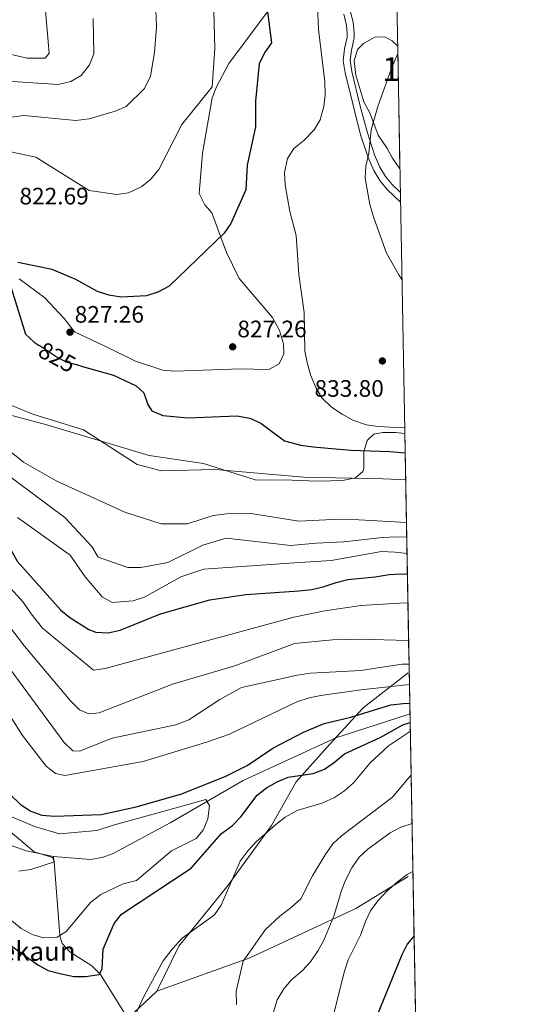
# Model space of a CAD drawing. Units: metres. Extents: x 621133 to 628044, y 4724866 to 4729616.
# Drawn here: x 627833 to 628044, y 4727398 to 4727812 of the extents above; entities that cross this region are included whole.
import ezdxf
from ezdxf.enums import TextEntityAlignment as Align

# ---------------------------------------------------------------- set-up
doc = ezdxf.new("R2010")
doc.units = ezdxf.units.M
doc.header["$MEASUREMENT"] = 0
doc.linetypes.add('DGN Style 3', pattern=[120.62218000000001, 86.15870000000001, -34.46348])
doc.linetypes.add('DGN Style 5', pattern=[60.31108999999999, 25.84761, -34.46348])
for name, color, linetype, lineweight in [('Nivel 11', 7, 'Continuous', 0), ('Nivel 21', 7, 'Continuous', 0), ('Nivel 22', 7, 'Continuous', 0), ('Nivel 35', 7, 'Continuous', 0), ('Nivel 4', 7, 'Continuous', 0), ('Nivel 41', 7, 'Continuous', 0), ('Nivel 44', 7, 'Continuous', 0), ('Nivel 48', 7, 'Continuous', 0), ('Nivel 49', 7, 'Continuous', 0), ('Nivel 5', 7, 'Continuous', 0), ('Nivel 57', 7, 'Continuous', 0), ('Nivel 61', 7, 'Continuous', 0), ('Nivel 7', 7, 'Continuous', 0)]:
    doc.layers.add(name, color=color, linetype=linetype, lineweight=lineweight)
doc.styles.add('Style-Arial', font='txt')
doc.styles.add('Style-Arial Narrow', font='txt')
doc.styles.add('Style-Helvetica-Narrow-Oblique', font='txt')

# ---------------------------------------------------------------- blocks, each defined once
blk = doc.blocks.new('5PATER')
at = {"layer": 'Nivel 7', "linetype": 'Continuous', "lineweight": 0}
h = blk.add_hatch(color=51, dxfattribs=at)
edge = h.paths.add_edge_path()
edge.add_ellipse((0.004121594130992889, -0.001983027905225754), major_axis=(-1.095731442372465, -1.110710699892244), ratio=0.9994222409660318, start_angle=0, end_angle=360)

msp = doc.modelspace()

# ---------------------------------------------------------------- linework, layer by layer
at = {"layer": 'Nivel 11', "color": 142, "linetype": 'DGN Style 3', "lineweight": 13}
for points in [[(627846.9200000018, 4727460.140000001, 767.13), (627835.4899999984, 4727462.52, 766.54), (627829.3000000007, 4727464.67, 766.22), (627815.7100000009, 4727472.51, 764.26), (627811.3099999987, 4727476.26, 763.97), (627803.5599999987, 4727488.800000001, 761.19), (627791.2300000004, 4727504.540000001, 758.33), (627771.0500000007, 4727522.640000001, 756.25), (627758.2899999991, 4727531.43, 754.71), (627732.2800000012, 4727546.390000001, 753.89), (627723.1400000006, 4727551.689999999, 752.92), (627707.3099999987, 4727561.060000001, 749.1), (627689.5599999987, 4727575.470000001, 748.82), (627655.9499999993, 4727597.619999999, 743.23), (627649.5399999991, 4727603.07, 742.08), (627622.4699999988, 4727630.92, 740.6800000000001), (627598.7699999996, 4727654.470000001, 737.88), (627583.5199999996, 4727667.92, 736.75), (627570.0899999999, 4727682.48, 735.07), (627562.1999999993, 4727687.699999999, 734.5), (627557.4699999988, 4727689.390000001, 734.24), (627547.5899999999, 4727691.130000001, 733.73), (627527.1000000015, 4727692.779999999, 732.82)], [(627996.870000001, 4727519.890000001, 772.87), (627995.6900000013, 4727519.75, 772.87), (627965.5799999982, 4727510.109999999, 773.4), (627926.6799999997, 4727492.07, 773.4), (627895.9800000004, 4727474.25, 771.27), (627871.8999999985, 4727461.390000001, 767.62), (627867.3000000007, 4727459.65, 767.1700000000001), (627862.3599999994, 4727458.93, 767.0500000000001), (627846.9200000018, 4727460.140000001, 767.13)], [(627940.120000001, 4727301.529999999, 794.36), (627933.8299999982, 4727317.82, 791.83), (627926.1000000015, 4727336.040000001, 789.91), (627922.3200000003, 4727343.17, 788.88), (627919.379999999, 4727347.199999999, 788.02), (627915.8500000015, 4727350.619999999, 787.12), (627907.0399999991, 4727357.33, 785.09), (627892.4600000009, 4727366.77, 782.15), (627888.6000000015, 4727371.359999999, 782.15), (627878.3399999999, 4727391.5, 779.62), (627866.5599999987, 4727410.52, 776.6800000000001), (627862.9200000018, 4727414.109999999, 776.41), (627853.6700000018, 4727419.99, 772.78), (627850.4400000013, 4727423.49, 771.21), (627849.629999999, 4727426.189999999, 770.27), (627849.5700000003, 4727427.01, 770), (627847.1000000015, 4727457.869999999, 765), (627847.0599999987, 4727458.310000001, 765), (627846.9200000018, 4727460.140000001, 767.13)]]:
    msp.add_polyline3d(points, dxfattribs=at)
at = {"layer": 'Nivel 21', "color": 7, "linetype": 'Continuous', "lineweight": 0}
msp.add_polyline3d([(627969.0199999996, 4727814.529999999, 831.15), (627970.1799999997, 4727809.77, 831.36), (627970.4600000009, 4727806.52, 831.44), (627970.4400000013, 4727804.880000001, 831.47), (627969.3099999987, 4727799.9, 831.95), (627968.7100000009, 4727794.93, 832.07), (627969.5199999996, 4727789.76, 832.44), (627976.0799999982, 4727763.699999999, 834.38), (627979.2300000004, 4727754.23, 835.07), (627981.6000000015, 4727748.75, 835.49), (627984.1900000013, 4727744.460000001, 835.84), (627987.1999999993, 4727740.779999999, 836.1800000000001), (627992.879999999, 4727735.35, 836.77)], dxfattribs=at)
at = {"layer": 'Nivel 21', "color": 7, "linetype": 'DGN Style 3', "lineweight": 0}
for points in [[(627971.6400000006, 4727815.960000001, 831.12), (627972.9499999993, 4727811.140000001, 831.33), (627973.3900000006, 4727806.619999999, 831.44), (627973.370000001, 4727804.540000001, 831.47), (627972.1999999993, 4727799.390000001, 831.95), (627971.6700000018, 4727794.98, 832.07), (627972.3900000006, 4727790.35, 832.44), (627975.8500000015, 4727775.790000001, 833.53), (627978.8999999985, 4727764.51, 834.38), (627981.9800000004, 4727755.27, 835.07), (627984.2100000009, 4727750.1, 835.49), (627986.5899999999, 4727746.16, 835.84), (627989.3599999994, 4727742.779999999, 836.1800000000001), (627992.8099999987, 4727739.49, 836.5500000000001)], [(627890.3599999994, 4727403.470000001, 780.52), (627899.5300000012, 4727422.42, 780.1800000000001), (627920.3000000007, 4727448.1, 779.8000000000001), (627938.629999999, 4727473.16, 779.66), (627949.0199999996, 4727491.51, 775.85), (627963.0700000003, 4727507.4, 775), (627977.129999999, 4727522.68, 776.14), (627996.0700000003, 4727537.35, 782.83)], [(627585.6799999997, 4727462.119999999, 766.53), (627610.7300000004, 4727446.23, 770), (627648.6099999994, 4727429.109999999, 775), (627684.6600000001, 4727415.66, 778.1), (627724.9899999984, 4727400.369999999, 782.98), (627740.879999999, 4727398.540000001, 784.91), (627776.1000000015, 4727387.57, 788.29), (627809.1000000015, 4727380.85, 784.29), (627849.4200000018, 4727383.300000001, 780.78), (627880.5899999999, 4727394.300000001, 779.78), (627890.3599999994, 4727403.470000001, 780.52)], [(627890.3599999994, 4727403.470000001, 780.52), (627929.4699999988, 4727417.529999999, 785.34), (627974.0700000003, 4727438.32, 792.8000000000001), (627996.0700000003, 4727451.77, 795.1700000000001)]]:
    msp.add_polyline3d(points, dxfattribs=at)
at = {"layer": 'Nivel 22', "color": 30, "linetype": 'DGN Style 5', "lineweight": 30, "elevation": 825, "flags": 128}
msp.add_lwpolyline([(627858.0799999982, 4727666.5), (627852.1400000006, 4727668.140000001), (627847.6099999994, 4727670.6), (627840.8500000015, 4727675.040000001)], dxfattribs=at)
at = {"layer": 'Nivel 35', "color": 92, "linetype": 'DGN Style 3', "lineweight": 0}
for points in [[(627938.8399999999, 4727818.189999999, 825.85), (627920.5599999987, 4727793.689999999, 824.59), (627915.370000001, 4727783.890000001, 823.5500000000001), (627913.6600000001, 4727779.310000001, 822.48), (627909.5, 4727756.040000001, 821.36), (627908.1799999997, 4727739.09, 821.36), (627910.4699999988, 4727734.26, 823.61), (627913.4100000001, 4727730.859999999, 824.73), (627919.6600000001, 4727714.26, 826.41), (627925, 4727703.23, 826.98), (627938.9699999988, 4727686.92, 828.66), (627941.9899999984, 4727681.42, 829.78), (627943.6000000015, 4727675.869999999, 830.34), (627943.7699999996, 4727671.66, 830.9)], [(627992.620000001, 4727749.449999999, 837.41), (627989.5399999991, 4727753.93, 836.79), (627987.0700000003, 4727758.24, 837.0600000000001), (627983.5199999996, 4727763.630000001, 836.97), (627980, 4727772.960000001, 836.4300000000001), (627977.4200000018, 4727777.6, 836.35), (627974.0700000003, 4727788.9, 835.8100000000001), (627973.4200000018, 4727794.91, 835.8100000000001), (627974.7399999984, 4727799.57, 836.16), (627977.2300000004, 4727802.220000001, 836.7), (627982.1000000015, 4727804.84, 837.6), (627986.3200000003, 4727805, 839.21), (627989.2800000012, 4727803.33, 839.65), (627991.6700000018, 4727801.029999999, 839.65)], [(627943.7699999996, 4727671.66, 830.9), (627941.8299999982, 4727667.369999999, 830.9), (627937.6999999993, 4727665.109999999, 831.46), (627936.3900000006, 4727664.949999999, 831.46), (627925.7600000016, 4727665.35, 831.46), (627897.7600000016, 4727664.279999999, 831.46), (627892.7899999991, 4727664.790000001, 831.46), (627881.4100000001, 4727668.560000001, 830.9), (627870.2699999996, 4727673.949999999, 829.15), (627855.6600000001, 4727680.91, 824.73), (627851.3299999982, 4727686.51, 822.89), (627843.1799999997, 4727695.17, 821.9200000000001), (627832.3399999999, 4727703.18, 821.36)], [(627805.3099999987, 4727652.130000001, 815.44), (627844.0700000003, 4727641.77, 818.57), (627887.1499999985, 4727628.77, 819.12), (627909.8999999985, 4727625.460000001, 822.14), (627931.7699999996, 4727618.550000001, 820.86), (627947.2100000009, 4727618.49, 821.4), (627954.2199999988, 4727618.17, 822.2), (627960.7199999988, 4727618.08, 822.5600000000001), (627969.1600000001, 4727618.390000001, 822.5600000000001), (627973.8599999994, 4727619.439999999, 823.88), (627977.0599999987, 4727622.050000001, 825.69), (627977.3900000006, 4727623.380000001, 825.96), (627977.3599999994, 4727627.9, 828.38), (627977.4400000013, 4727630.43, 829.27), (627978.8500000015, 4727635.199999999, 829.61), (627981.6600000001, 4727637.779999999, 829.8100000000001), (627985.370000001, 4727638.49, 829.8100000000001), (627990.9200000018, 4727638.5, 829.99), (627994.6799999997, 4727638.029999999, 830.24)]]:
    msp.add_polyline3d(points, dxfattribs=at)
at = {"layer": 'Nivel 4', "color": 30, "linetype": 'Continuous', "lineweight": 30, "flags": 128}
for points, elevation in [([(627936.2100000009, 4727821.16), (627938.620000001, 4727802.449999999), (627935.620000001, 4727798.290000001), (627933.3399999999, 4727793.619999999), (627931.8399999999, 4727777.970000001), (627931.9100000001, 4727767.09), (627928.3200000003, 4727750.98), (627927.8000000007, 4727740.6), (627921.5300000012, 4727726.49), (627918.7100000009, 4727722.359999999), (627895.5199999996, 4727700.050000001), (627890.8000000007, 4727697.49), (627886.0300000012, 4727696), (627875.3299999982, 4727695.439999999), (627870.1900000013, 4727696.33), (627865.4200000018, 4727697.85), (627856.2800000012, 4727702.93), (627846.2899999991, 4727707.109999999), (627831.7800000012, 4727710.060000001)], 825), ([(627829.0399999991, 4727699.43), (627835.0799999982, 4727679.939999999), (627838.6900000013, 4727676.460000001), (627840.8500000015, 4727675.040000001)], 825), ([(627858.0799999982, 4727666.5), (627872.0399999991, 4727662.65), (627881.6900000013, 4727658.109999999), (627884.7899999991, 4727655.24), (627886.5599999987, 4727650.220000001), (627888.2399999984, 4727647.65), (627892.870000001, 4727645.720000001), (627903.5300000012, 4727644.68), (627923.9400000013, 4727645.51), (627929.4200000018, 4727644.5), (627934.0700000003, 4727642.390000001), (627944, 4727635.050000001), (627950.9200000018, 4727633.210000001), (627956.0700000003, 4727632.470000001), (627971.9200000018, 4727631.109999999), (627988.3999999985, 4727630.449999999), (627994.8299999982, 4727629.939999999)], 825), ([(627815.8399999999, 4727606.689999999), (627821.5199999996, 4727601.18), (627824.6600000001, 4727596.91), (627831.5799999982, 4727584.32), (627849.870000001, 4727563.76), (627853.7899999991, 4727560.65), (627861.6999999993, 4727555.689999999), (627864.6799999997, 4727554.52), (627869.8399999999, 4727554.220000001), (627874.879999999, 4727555.32), (627891.8099999987, 4727562.290000001), (627912.620000001, 4727568.1), (627927.8299999982, 4727570.35), (627950.1400000006, 4727571.91), (627955.4800000004, 4727572.41), (627960.3500000015, 4727573.550000001), (627965.8399999999, 4727575.42), (627970.6900000013, 4727576.66), (627982.1799999997, 4727577.85), (627988.1000000015, 4727578.779999999), (627993.0899999999, 4727579), (627995.7800000012, 4727578.939999999)], 800), ([(627828.4699999988, 4727486.32), (627832.9800000004, 4727482.02), (627837.2600000016, 4727479.23), (627841.9699999988, 4727477.540000001), (627847.4299999997, 4727477.050000001), (627866.9400000013, 4727477.810000001), (627881.6700000018, 4727480.99), (627900.8299999982, 4727486.529999999), (627919.3999999985, 4727493.869999999), (627928.3900000006, 4727498.41), (627939.1700000018, 4727505.67), (627952.0700000003, 4727512.390000001), (627960.7199999988, 4727516.109999999), (627971.9400000013, 4727518.779999999), (627988.8200000003, 4727523.9), (627993.9499999993, 4727524.5), (627996.7800000012, 4727524.67)], 775), ([(627817.8599999994, 4727430.6), (627840.2399999984, 4727414.609999999), (627844.6099999994, 4727412.18), (627849.5700000003, 4727410.939999999), (627855.3500000015, 4727409.58), (627860.3500000015, 4727409.59), (627866.0199999996, 4727410.51), (627867.3299999982, 4727412.85), (627867.6900000013, 4727421.17), (627872.3900000006, 4727431.99), (627875.4899999984, 4727435.91), (627904.8399999999, 4727455.18), (627917.6000000015, 4727469.85), (627922.2300000004, 4727473.189999999), (627925.6999999993, 4727476.810000001), (627932.5, 4727485.939999999), (627936.4899999984, 4727488.98), (627941, 4727491.609999999), (627945.6400000006, 4727493.470000001), (627956.1400000006, 4727495.109999999), (627960.8099999987, 4727496.91), (627965.0500000007, 4727499.85), (627969.3399999999, 4727503.369999999), (627984.3099999987, 4727510.25), (627993.7899999991, 4727515.529999999), (627996.9299999997, 4727516.5)], 775), ([(627998.5899999999, 4727426.779999999), (627995.6900000013, 4727423.189999999), (627993.4499999993, 4727418.720000001), (627983.0399999991, 4727393.369999999), (627978.2800000012, 4727372.57), (627975.4200000018, 4727361.790000001), (627975.129999999, 4727356.390000001), (627974.2399999984, 4727351.470000001), (627972.5, 4727345.92), (627969.8399999999, 4727341.32), (627968.370000001, 4727339.41)], 800)]:
    msp.add_lwpolyline(points, dxfattribs=dict(at, elevation=elevation))
at = {"layer": 'Nivel 49', "color": 7, "linetype": 'Continuous', "lineweight": 0, "extrusion": (0.0007988268301126532, -0.04337209252337963, 0.999058668680593), "elevation": -203714.1074990486, "flags": 128}
msp.add_lwpolyline([(714947.0162975043, 4711032.598928154), (714947.0162975043, 4710980.961572489)], dxfattribs=at)
at = {"layer": 'Nivel 49', "color": 7, "linetype": 'Continuous', "lineweight": 0, "extrusion": (0.0009694202533593252, -0.05235649899745315, 0.9986279874092765), "elevation": -246084.6841159558, "flags": 128}
msp.add_lwpolyline([(715407.8583045602, 4708776.197126878), (715407.8583045602, 4708440.288769882)], dxfattribs=at)
at = {"layer": 'Nivel 5', "color": 30, "linetype": 'Continuous', "lineweight": 0, "flags": 128}
for points, elevation in [([(627889.3200000003, 4727831.17), (627890.1700000018, 4727809.17), (627889.3500000015, 4727798.439999999), (627887.7199999988, 4727788.460000001), (627885.1999999993, 4727783.189999999), (627877.4200000018, 4727775.689999999), (627872.8500000015, 4727773.65), (627861.8200000003, 4727770.529999999), (627856.2300000004, 4727769.790000001), (627834.3900000006, 4727771.93), (627819.1799999997, 4727769.84)], 815), ([(627843.3399999999, 4727817.619999999), (627844.9699999988, 4727798.029999999), (627843.2899999991, 4727796.029999999), (627835.8399999999, 4727796.02), (627819.8099999987, 4727799.689999999)], 805), ([(627957.870000001, 4727818.09), (627958.370000001, 4727808.01), (627961.0599999987, 4727786.029999999), (627961.1000000015, 4727780.59), (627960.6099999994, 4727775.609999999), (627959.0899999999, 4727770.08), (627956.5199999996, 4727765.790000001), (627952.120000001, 4727761.32), (627948.0199999996, 4727757.98), (627945.3500000015, 4727753.76), (627944.0899999999, 4727747.93), (627944.2699999996, 4727742.73), (627946.3399999999, 4727731.5), (627948.8900000006, 4727721.390000001), (627950.0300000012, 4727704.91), (627952.2899999991, 4727689.01), (627952.6099999994, 4727672.93), (627953.5100000016, 4727668.01), (627954.9800000004, 4727662.75), (627957.1600000001, 4727657.439999999), (627959.7199999988, 4727653.15), (627963.7800000012, 4727649.189999999), (627968.3000000007, 4727646.189999999), (627972.8599999994, 4727643.699999999), (627978.5199999996, 4727641.800000001), (627983.5199999996, 4727641.060000001), (627988.6400000006, 4727640.73), (627994.6400000006, 4727640.57)], 830), ([(627863.5899999999, 4727812.710000001), (627863.8000000007, 4727797.800000001), (627862.0599999987, 4727793.119999999), (627858.5300000012, 4727788.640000001), (627854.1900000013, 4727786.16), (627848.8200000003, 4727784.949999999), (627821.0500000007, 4727786.68)], 810), ([(627914.25, 4727815.890000001), (627914.6799999997, 4727800.02), (627913.5399999991, 4727784), (627900.8200000003, 4727768.07), (627891.1900000013, 4727749.1), (627887.8399999999, 4727745.109999999), (627883.9600000009, 4727741.960000001), (627878.3999999985, 4727739.300000001), (627873.4600000009, 4727738.57), (627861.870000001, 4727740.25), (627839.3999999985, 4727754.300000001), (627828.9499999993, 4727756.529999999)], 820), ([(627991.7199999988, 4727797.949999999), (627988.879999999, 4727791.390000001), (627983.3599999994, 4727775.630000001), (627980.5500000007, 4727765.779999999), (627979.4899999984, 4727755.82), (627978.2399999984, 4727750.51), (627977.9299999997, 4727745.51), (627979.9200000018, 4727734.43), (627981.5700000003, 4727728.800000001), (627986.9800000004, 4727713.98), (627992.1000000015, 4727704.779999999), (627993.4800000004, 4727702.9)], 835), ([(627822.9499999993, 4727652.41), (627838.1700000018, 4727646.16), (627859.4200000018, 4727639.59), (627882.1000000015, 4727625.02), (627892.3599999994, 4727622.449999999), (627914.8200000003, 4727622.949999999), (627952.1499999985, 4727619.67), (627985.620000001, 4727618.99), (627995.0399999991, 4727618.59)], 820), ([(627821.5300000012, 4727636.26), (627834.1999999993, 4727626.09), (627848.0199999996, 4727618.189999999), (627876.8299999982, 4727605.050000001), (627892.1000000015, 4727600.15), (627903.2100000009, 4727600.040000001), (627914.0399999991, 4727603.529999999), (627919.629999999, 4727604.27), (627930.0799999982, 4727604.449999999), (627950.0199999996, 4727601.23), (627964.3000000007, 4727601.92), (627975.3599999994, 4727601.810000001), (627995.379999999, 4727600.630000001)], 815), ([(627825.3099999987, 4727622.4), (627851.5899999999, 4727602.77), (627862.9899999984, 4727590.51), (627865.620000001, 4727586.040000001), (627878.1099999994, 4727581.67), (627883.6000000015, 4727581.76), (627895.0100000016, 4727583.84), (627909.6499999985, 4727591.07), (627919.5500000007, 4727594.08), (627946.6600000001, 4727590.9), (627957.3299999982, 4727591.91), (627969.0399999991, 4727592.550000001), (627985.2600000016, 4727594.290000001), (627991.120000001, 4727594.609999999), (627995.4899999984, 4727594.43)], 810), ([(627831.7600000016, 4727602.720000001), (627853.8599999994, 4727586.93), (627860.2100000009, 4727577.76), (627867.2699999996, 4727569.34), (627871.5700000003, 4727567.050000001), (627880.3200000003, 4727567.73), (627885.0899999999, 4727569.220000001), (627900.4600000009, 4727577.810000001), (627910.1600000001, 4727580.949999999), (627948.3200000003, 4727583.73), (627963.6499999985, 4727584.66), (627984.8000000007, 4727588.390000001), (627990.629999999, 4727588.18), (627995.620000001, 4727587.540000001)], 805), ([(627996, 4727566.82), (627992.4600000009, 4727566.76), (627976.3500000015, 4727565.66), (627961.0799999982, 4727563.42), (627947.9200000018, 4727560.82), (627868.6099999994, 4727539.17), (627863.6499999985, 4727538.58), (627842.2600000016, 4727556.18), (627837.4499999993, 4727562.210000001), (627834.0500000007, 4727567.07), (627828.7300000004, 4727573.040000001)], 795), ([(627996.3000000007, 4727550.98), (627975.2300000004, 4727551.540000001), (627964.2199999988, 4727551.310000001), (627948.2800000012, 4727549.689999999), (627923.1499999985, 4727540.390000001), (627896.879999999, 4727532.57), (627866.1000000015, 4727520.51), (627861.7300000004, 4727520.16), (627857.8099999987, 4727521.77), (627853.9699999988, 4727525.65), (627834.6600000001, 4727548.609999999), (627828.3599999994, 4727556.93)], 790), ([(627996.4800000004, 4727541.109999999), (627993.5700000003, 4727541.050000001), (627981.5100000016, 4727539.220000001), (627976.370000001, 4727538.439999999), (627955.0300000012, 4727537.189999999), (627949.4800000004, 4727536.43), (627925.9400000013, 4727531.17), (627916.7800000012, 4727526.220000001), (627903.7699999996, 4727517.65), (627898.3599999994, 4727515.49), (627871.6000000015, 4727509.92), (627857.7699999996, 4727504.470000001), (627854.9600000009, 4727504.540000001), (627851.129999999, 4727508.26), (627827.0599999987, 4727541.029999999)], 785), ([(627996.6400000006, 4727532.49), (627976.1400000006, 4727530.24), (627959.3900000006, 4727527.84), (627954.4899999984, 4727526.84), (627949.2899999991, 4727525.16), (627920.8999999985, 4727511.630000001), (627911.1600000001, 4727508.189999999), (627884.6400000006, 4727500.119999999), (627851.6799999997, 4727494.15), (627847.7399999984, 4727494.99), (627843.7100000009, 4727498.18), (627833.8299999982, 4727511.01), (627819.4600000009, 4727533.449999999)], 780), ([(627881.1600000001, 4727393.369999999), (627885.0300000012, 4727401.58), (627892.9800000004, 4727416.290000001), (627896.7100000009, 4727421.09), (627900.9800000004, 4727425.73), (627914.6400000006, 4727435.550000001), (627917.4600000009, 4727439.68), (627925.4400000013, 4727458.199999999), (627928.7100000009, 4727462.68), (627932.1499999985, 4727466.310000001), (627940.4200000018, 4727473.65), (627944.3900000006, 4727476.689999999), (627949.379999999, 4727479.449999999), (627960.2100000009, 4727482.66), (627965.120000001, 4727485.01), (627969.2800000012, 4727487.810000001), (627973.0500000007, 4727491.1), (627980.0899999999, 4727499.48), (627987.870000001, 4727506.720000001), (627997, 4727512.9)], 780), ([(627923.8599999994, 4727397.93), (627923.7600000016, 4727403.43), (627926.6999999993, 4727416.060000001), (627936, 4727429.42), (627942.0399999991, 4727435.07), (627946.9299999997, 4727438.75), (627950.8999999985, 4727442.25), (627955.8200000003, 4727452.02), (627961.1099999994, 4727460.83), (627964.3200000003, 4727465.449999999), (627967.9600000009, 4727468.869999999), (627989.4800000004, 4727485.119999999), (627996.8099999987, 4727493.779999999), (627997.3399999999, 4727494.33)], 785), ([(627820.3200000003, 4727440.369999999), (627833.1900000013, 4727429.800000001), (627837.8500000015, 4727427.35), (627842.6600000001, 4727425.92), (627848.3299999982, 4727426.26), (627852.1900000013, 4727428.6), (627862.6099999994, 4727440.970000001), (627866.7800000012, 4727444.109999999), (627876.1400000006, 4727448.59), (627881.7100000009, 4727450.08), (627896.5599999987, 4727462.52), (627906.8500000015, 4727467.73), (627909.870000001, 4727471.189999999), (627911.7899999991, 4727476), (627912.4600000009, 4727481.460000001), (627910.9600000009, 4727484.040000001), (627899.4400000013, 4727480.91), (627871.5199999996, 4727473.24), (627865.0700000003, 4727471.09), (627849.3500000015, 4727469.67), (627838.8900000006, 4727472.810000001), (627828.379999999, 4727477.300000001)], 770), ([(627832.2899999991, 4727454.01), (627837.25, 4727454.65), (627847.2399999984, 4727457.92), (627846.4699999988, 4727459.640000001), (627838.6499999985, 4727462.15), (627833.129999999, 4727466.869999999), (627820.4899999984, 4727477.27)], 765), ([(627932.5199999996, 4727371.609999999), (627940.9100000001, 4727399.779999999), (627943.75, 4727404.4), (627947.0199999996, 4727408.189999999), (627951.6099999994, 4727412.17), (627955.0500000007, 4727415.800000001), (627958.2100000009, 4727420.550000001), (627960.620000001, 4727424.93), (627964.8399999999, 4727434.99), (627967.9800000004, 4727445.77), (627969.8099999987, 4727450.42), (627972.3299999982, 4727455.33), (627975.3999999985, 4727459.890000001), (627979.1700000018, 4727463.18), (627988.4499999993, 4727470.130000001), (627992.9699999988, 4727472.43), (627997.7199999988, 4727474.08)], 790), ([(627963.7899999991, 4727390.220000001), (627969.2199999988, 4727411.91), (627970.879999999, 4727416.630000001), (627975.9600000009, 4727427.01), (627978.1099999994, 4727432.790000001), (627980.2800000012, 4727437.290000001), (627983.2800000012, 4727441.42), (627986.8900000006, 4727445.369999999), (627991.620000001, 4727449.449999999), (627995.7199999988, 4727452.49), (627998.0899999999, 4727453.859999999)], 795)]:
    msp.add_lwpolyline(points, dxfattribs=dict(at, elevation=elevation))
at = {"layer": 'Nivel 57', "color": 92, "linetype": 'DGN Style 3', "lineweight": 0}
for points in [[(627832.3399999999, 4727703.18, 821.36), (627843.1799999997, 4727695.17, 821.9200000000001), (627851.3299999982, 4727686.51, 822.89), (627855.6600000001, 4727680.91, 824.73), (627870.2699999996, 4727673.949999999, 829.15), (627881.4100000001, 4727668.560000001, 830.9), (627892.7899999991, 4727664.790000001, 831.46), (627897.7600000016, 4727664.279999999, 831.46), (627925.7600000016, 4727665.35, 831.46), (627936.3900000006, 4727664.949999999, 831.46), (627937.6999999993, 4727665.109999999, 831.46), (627941.8299999982, 4727667.369999999, 830.9), (627943.7699999996, 4727671.66, 830.9), (627943.6000000015, 4727675.869999999, 830.34), (627941.9899999984, 4727681.42, 829.78), (627938.9699999988, 4727686.92, 828.66), (627925, 4727703.23, 826.98), (627919.6600000001, 4727714.26, 826.41), (627913.4100000001, 4727730.859999999, 824.73), (627910.4699999988, 4727734.26, 823.61), (627908.1799999997, 4727739.09, 821.36), (627909.5, 4727756.040000001, 821.36), (627913.6600000001, 4727779.310000001, 822.48), (627915.370000001, 4727783.890000001, 823.5500000000001), (627920.5599999987, 4727793.689999999, 824.59), (627938.8399999999, 4727818.189999999, 825.85)], [(628000.8900000006, 4727302.640000001, 812.65), (627994.6799999997, 4727638.029999999, 830.24), (627990.9200000018, 4727638.5, 829.99), (627985.370000001, 4727638.49, 829.8100000000001), (627981.6600000001, 4727637.779999999, 829.8100000000001), (627978.8500000015, 4727635.199999999, 829.61), (627977.4400000013, 4727630.43, 829.27), (627977.3599999994, 4727627.9, 828.38), (627977.3900000006, 4727623.380000001, 825.96), (627977.0599999987, 4727622.050000001, 825.69), (627973.8599999994, 4727619.439999999, 823.88), (627969.1600000001, 4727618.390000001, 822.5600000000001), (627960.7199999988, 4727618.08, 822.5600000000001), (627954.2199999988, 4727618.17, 822.2), (627947.2100000009, 4727618.49, 821.4), (627931.7699999996, 4727618.550000001, 820.86), (627909.8999999985, 4727625.460000001, 822.14), (627887.1499999985, 4727628.77, 819.12), (627844.0700000003, 4727641.77, 818.57), (627805.3099999987, 4727652.130000001, 815.44)]]:
    msp.add_polyline3d(points, dxfattribs=at)
msp.add_polyline3d([(627992.620000001, 4727749.449999999, 837.41), (627991.6700000018, 4727801.029999999, 839.65), (627989.2800000012, 4727803.33, 839.65), (627986.3200000003, 4727805, 839.21), (627982.1000000015, 4727804.84, 837.6), (627977.2300000004, 4727802.220000001, 836.7), (627974.7399999984, 4727799.57, 836.16), (627973.4200000018, 4727794.91, 835.8100000000001), (627974.0700000003, 4727788.9, 835.8100000000001), (627977.4200000018, 4727777.6, 836.35), (627980, 4727772.960000001, 836.4300000000001), (627983.5199999996, 4727763.630000001, 836.97), (627987.0700000003, 4727758.24, 837.0600000000001), (627989.5399999991, 4727753.93, 836.79)], close=True, dxfattribs=at)
at = {"layer": 'Nivel 61', "color": 7, "linetype": 'Continuous', "lineweight": 0, "flags": 128}
msp.add_lwpolyline([(621133.2800000012, 4729492.85), (624545.6900000013, 4729553.560000001), (627958.0799999982, 4729615.949999999), (628000.8900000006, 4727302.640000001), (628043.6799999997, 4724989.359999999), (624629.0100000016, 4724926.970000001), (621214.3299999982, 4724866.23), (621173.8200000003, 4727179.540000001)], close=True, dxfattribs=at)

# ---------------------------------------------------------------- block references
at = {"layer": 'Nivel 7', "color": 51, "linetype": 'Continuous', "lineweight": 0}
for p in [(627853.7899999991, 4727680.710000001, 827.26), (627922.2300000004, 4727674.560000001, 827.26), (627985.2199999988, 4727668.609999999, 833.8000000000001)]:
    msp.add_blockref('5PATER', p, dxfattribs=at)

# ---------------------------------------------------------------- texts
at = {"layer": 'Nivel 41', "color": 7, "linetype": 'Continuous', "lineweight": 0, "style": 'Style-Arial'}
for s, p in [('822.69', (627832.5199999996, 4727734.449999999, 822.69)), ('827.26', (627855.7699999996, 4727684.710000001, 827.26)), ('827.26', (627924.2100000009, 4727678.560000001, 827.26)), ('833.80', (627956.6900000013, 4727653.540000001, 833.8000000000001))]:
    msp.add_text(s, height=6.99996, dxfattribs=at).set_placement(p)
at = {"layer": 'Nivel 41', "color": 7, "linetype": 'Continuous', "lineweight": 0, "style": 'Style-Helvetica-Narrow-Oblique'}
msp.add_text('825', height=6.99996, rotation=331.511893150002, dxfattribs=at).set_placement((627848.3961146474, 4727670.177459748, 825), align=Align.MIDDLE_CENTER)
at = {"layer": 'Nivel 44', "color": 7, "linetype": 'Continuous', "lineweight": 0, "style": 'Style-Arial'}
msp.add_text('Borda de Lekaun', height=7.999980000000001, dxfattribs=at).set_placement((627770.1099999994, 4727416.290000001, 786.6800000000001))
at = {"layer": 'Nivel 48', "color": 92, "linetype": 'Continuous', "lineweight": 0, "style": 'Style-Arial Narrow'}
msp.add_text('1', height=9.99996, dxfattribs=at).set_placement((627988.8851870112, 4727791.38998, 835), align=Align.MIDDLE_CENTER)

doc.saveas('drawing.dxf')
